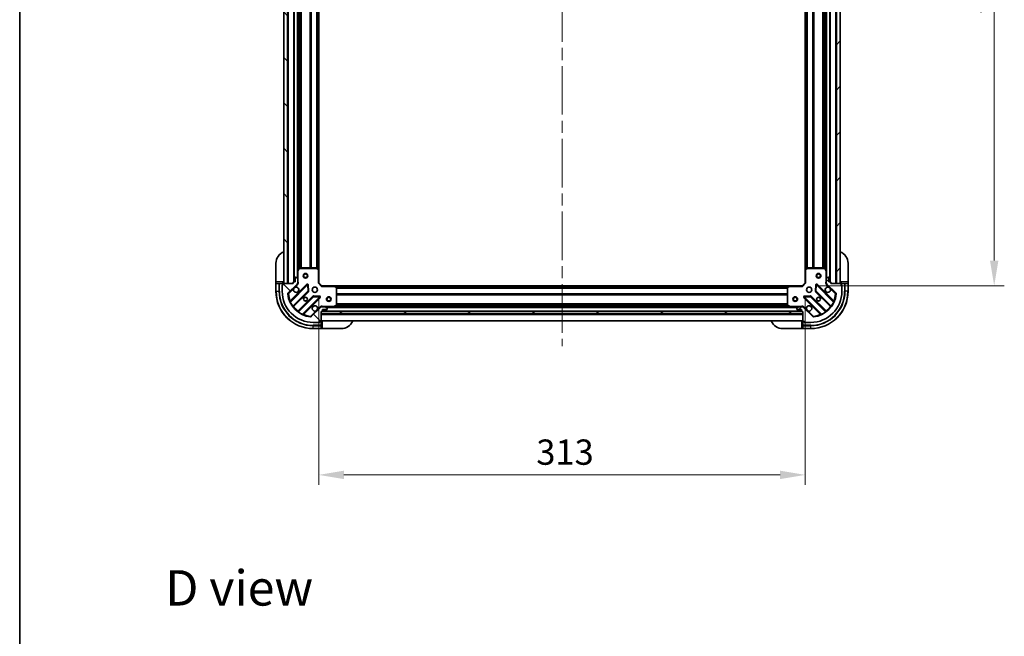
# Model space of a CAD drawing. Units: millimetres. Extents: x 0 to 10422, y 0 to 1827.
# Drawn here: x 2160 to 2794, y 1034 to 1430 of the extents above; entities that cross this region are included whole.
import ezdxf

# ---------------------------------------------------------------- set-up
doc = ezdxf.new("R2010")
doc.units = ezdxf.units.MM
doc.header["$LTSCALE"] = 5.5
doc.linetypes.add('CHAIN', pattern=[0.3543, 0.2362, -0.0295, 0.0591, -0.0295])
doc.layers.get('Defpoints').update_dxf_attribs({"lineweight": 25})
for name, color, linetype, lineweight in [('Border (ISO)', 7, 'Continuous', 35), ('Dimension (ISO)', 7, 'Continuous', 18), ('Dimension (ISO) @ 1', 7, 'Continuous', 18), ('Symbol (ISO)', 7, 'Continuous', 18), ('Visible (ISO)', 7, 'Continuous', 35), ('Visible Narrow (ISO)', 7, 'Continuous', 25)]:
    doc.layers.add(name, color=color, linetype=linetype, lineweight=lineweight)
doc.layers.add('Centerline (ISO)', color=7, linetype='Continuous', lineweight=18, true_color=0x80ffff)
doc.layers.add('Hatch (ISO)', color=1, linetype='Continuous', lineweight=18, true_color=0xff0000)
doc.styles.add('Note Text (TK)', font='MS PGothic.ttf')
doc.dimstyles.new('Default - Method 1b (TK)', dxfattribs={"dimscale": 5.5, "dimtxt": 2.5, "dimasz": 2.5, "dimexe": 1, "dimexo": 1.5, "dimgap": 1, "dimtad": 1, "dimrnd": 1e-08, "dimdsep": 46, "dimtxsty": 'Note Text (TK)', "dimcen": 0.09, "dimdle": 5, "dimclrd": 100, "dimclre": 100, "dimclrt": 7, "dimadec": 1, "dimazin": 1, "dimtfac": 1, "dimtmove": 0, "dimatfit": 3, "dimfxl": 0, "dimtolj": 1, "dimlwd": -1, "dimlwe": -1, "dimarcsym": 0})
pattern_1 = [(45, (2066.25, -52), (-14.59292, 14.59292), [])]
pattern_2 = [(135.0002, (2066.25, -52), (-14.59286, -14.59297), [])]

# ---------------------------------------------------------------- blocks, each defined once
blk = doc.blocks.new('図面枠 tk図枠')
at = {"layer": 'Border (ISO)'}
blk.add_line((14.5, 289), (14.5, 8), dxfattribs=at)
blk = doc.blocks.new('*D120')
at = {"layer": 'Defpoints', "color": 0, "transparency": 16777216}
for p in [(2352.84, 1261), (2665.84, 1261), (2352.84, 1137.5)]:
    blk.add_point(p, dxfattribs=at)
at = {"layer": 'Dimension (ISO)', "color": 100, "transparency": 16777216}
for p, q in [((2352.84, 1251.25), (2352.84, 1131)), ((2665.84, 1251.25), (2665.84, 1131)), ((2649.59, 1137.5), (2369.09, 1137.5))]:
    blk.add_line(p, q, dxfattribs=at)
for points in [[(2369.09, 1140.21), (2369.09, 1134.79), (2352.84, 1137.5)], [(2649.59, 1140.21), (2649.59, 1134.79), (2665.84, 1137.5)]]:
    blk.add_solid(points, dxfattribs=at)
at = {"layer": 'Dimension (ISO)', "color": 7, "transparency": 16777216, "insert": (2492.81, 1152.12), "char_height": 16.25, "attachment_point": 4, "style": 'Note Text (TK)'}
blk.add_mtext('\\A1;313', dxfattribs=at)
blk = doc.blocks.new('*D121')
at = {"layer": 'Defpoints', "color": 0, "transparency": 16777216}
for p in [(2663.84, 1642), (2663.84, 1259), (2787.34, 1259)]:
    blk.add_point(p, dxfattribs=at)
at = {"layer": 'Dimension (ISO)', "color": 100, "transparency": 16777216}
for p, q in [((2673.59, 1642), (2793.84, 1642)), ((2787.34, 1625.75), (2787.34, 1275.25)), ((2673.59, 1259), (2793.84, 1259))]:
    blk.add_line(p, q, dxfattribs=at)
for points in [[(2784.63, 1625.75), (2790.05, 1625.75), (2787.34, 1642)], [(2784.63, 1275.25), (2790.05, 1275.25), (2787.34, 1259)]]:
    blk.add_solid(points, dxfattribs=at)
at = {"layer": 'Dimension (ISO)', "color": 7, "transparency": 16777216, "insert": (2772.71, 1433.97), "char_height": 16.25, "attachment_point": 4, "rotation": 90, "style": 'Note Text (TK)'}
blk.add_mtext('\\A1;383', dxfattribs=at)

msp = doc.modelspace()

# ---------------------------------------------------------------- hatches: boundary and pattern name
at = {"layer": 'Hatch (ISO)'}
h = msp.add_hatch(dxfattribs=at)
h.set_pattern_fill('ANSI31', color=256, scale=165.1, angle=90.0002105, style=0)
h.set_pattern_definition(pattern_2)
h.paths.add_polyline_path([(2330.3384, 1640.4981), (2330.3384, 1260.4981), (2332.8384, 1260.4981), (2332.8384, 1640.4981)])
h = msp.add_hatch(dxfattribs=at)
h.set_pattern_fill('ANSI31', color=256, scale=165.1, style=0)
h.set_pattern_definition(pattern_1)
h.paths.add_polyline_path([(2688.3384, 1260.4981), (2688.3384, 1640.4981), (2685.8384, 1640.4981), (2685.8384, 1260.4981)])
h = msp.add_hatch(dxfattribs=at)
h.set_pattern_fill('ANSI31', color=256, scale=165.1, angle=90.0002105, style=0)
h.set_pattern_definition(pattern_2)
edge = h.paths.add_edge_path()
edge.add_line((2354.3384, 1242.4981), (2355.0384, 1242.4981))
edge.add_ellipse((2355.0384, 1242.7981), major_axis=(0.3, 0), ratio=1, start_angle=270, end_angle=360)
edge.add_line((2355.3384, 1242.7981), (2355.3384, 1243.7981))
edge.add_line((2355.3384, 1243.7981), (2358.0384, 1243.7981))
edge.add_ellipse((2358.0384, 1244.0981), major_axis=(0.3, 0), ratio=1, start_angle=270, end_angle=360)
edge.add_line((2358.3384, 1244.0981), (2358.3384, 1244.291))
edge.add_ellipse((2357.8384, 1244.291), major_axis=(0, 0.5), ratio=1, start_angle=270, end_angle=315)
edge.add_line((2358.1919, 1244.6445), (2357.4848, 1245.3516))
edge.add_ellipse((2357.1312, 1244.9981), major_axis=(-0.3536, 0.3536), ratio=1, start_angle=270, end_angle=315)
edge.add_line((2357.1312, 1245.4981), (2354.7526, 1245.4981))
edge.add_ellipse((2354.7526, 1244.4981), major_axis=(-1, 0), ratio=1, start_angle=270, end_angle=315)
edge.add_line((2354.0455, 1245.2052), (2348.0675, 1239.2272))
edge.add_ellipse((2347.7139, 1239.5807), major_axis=(-0.3536, -0.3536), ratio=1, start_angle=39.1728935, end_angle=90, ccw=False)
edge.add_ellipse((2349.3384, 1255.4981), major_axis=(-16.4147, 1.6752), ratio=1, start_angle=11.654213, end_angle=90, ccw=False)
edge.add_ellipse((2333.421, 1253.8736), major_axis=(-0.0508, 0.4974), ratio=1, start_angle=39.1728935, end_angle=90, ccw=False)
edge.add_line((2333.0675, 1254.2272), (2339.0455, 1260.2052))
edge.add_ellipse((2338.3384, 1260.9123), major_axis=(0.7071, 0.7071), ratio=1, start_angle=270, end_angle=315)
edge.add_line((2339.3384, 1260.9123), (2339.3384, 1263.291))
edge.add_ellipse((2338.8384, 1263.291), major_axis=(0, 0.5), ratio=1, start_angle=270, end_angle=315)
edge.add_line((2339.1919, 1263.6445), (2338.4848, 1264.3516))
edge.add_ellipse((2338.1312, 1263.9981), major_axis=(-0.3536, 0.3536), ratio=1, start_angle=270, end_angle=315)
edge.add_line((2338.1312, 1264.4981), (2337.9384, 1264.4981))
edge.add_ellipse((2337.9384, 1264.1981), major_axis=(-0.3, 0), ratio=1, start_angle=270, end_angle=360)
edge.add_line((2337.6384, 1264.1981), (2337.6384, 1261.4981))
edge.add_line((2337.6384, 1261.4981), (2336.6384, 1261.4981))
edge.add_ellipse((2336.6384, 1261.1981), major_axis=(-0.3, 0), ratio=1, start_angle=270, end_angle=360)
edge.add_line((2336.3384, 1261.1981), (2336.3384, 1260.4981))
edge.add_line((2336.3384, 1260.4981), (2330.1384, 1260.4981))
edge.add_ellipse((2330.1384, 1260.1981), major_axis=(-0.3, 0), ratio=1, start_angle=270, end_angle=360)
edge.add_line((2329.8384, 1260.1981), (2329.8384, 1259.4981))
edge.add_line((2329.8384, 1259.4981), (2329.6384, 1259.4981))
edge.add_ellipse((2329.6384, 1259.1981), major_axis=(-0.3, 0), ratio=1, start_angle=270, end_angle=360)
edge.add_line((2329.3384, 1259.1981), (2329.3384, 1255.4981))
edge.add_ellipse((2349.3384, 1255.4981), major_axis=(0, -20), ratio=1, start_angle=270, end_angle=360)
edge.add_line((2349.3384, 1235.4981), (2353.0384, 1235.4981))
edge.add_ellipse((2353.0384, 1235.7981), major_axis=(0.3, 0), ratio=1, start_angle=270, end_angle=360)
edge.add_line((2353.3384, 1235.7981), (2353.3384, 1235.9981))
edge.add_line((2353.3384, 1235.9981), (2354.0384, 1235.9981))
edge.add_ellipse((2354.0384, 1236.2981), major_axis=(0.3, 0), ratio=1, start_angle=270, end_angle=360)
edge.add_line((2354.3384, 1236.2981), (2354.3384, 1242.4981))
h = msp.add_hatch(dxfattribs=at)
h.set_pattern_fill('ANSI31', color=256, scale=165.1, style=0)
h.set_pattern_definition(pattern_1)
edge = h.paths.add_edge_path()
edge.add_line((2682.3384, 1260.4981), (2682.3384, 1261.1981))
edge.add_ellipse((2682.0384, 1261.1981), major_axis=(0, 0.3), ratio=1, start_angle=270, end_angle=360)
edge.add_line((2682.0384, 1261.4981), (2681.0384, 1261.4981))
edge.add_line((2681.0384, 1261.4981), (2681.0384, 1264.1981))
edge.add_ellipse((2680.7384, 1264.1981), major_axis=(0, 0.3), ratio=1, start_angle=270, end_angle=360)
edge.add_line((2680.7384, 1264.4981), (2680.5455, 1264.4981))
edge.add_ellipse((2680.5455, 1263.9981), major_axis=(-0.5, 0), ratio=1, start_angle=270, end_angle=315)
edge.add_line((2680.1919, 1264.3516), (2679.4848, 1263.6445))
edge.add_ellipse((2679.8384, 1263.291), major_axis=(-0.3536, -0.3536), ratio=1, start_angle=270, end_angle=315)
edge.add_line((2679.3384, 1263.291), (2679.3384, 1260.9123))
edge.add_ellipse((2680.3384, 1260.9123), major_axis=(0, -1), ratio=1, start_angle=270, end_angle=315)
edge.add_line((2679.6312, 1260.2052), (2685.6092, 1254.2272))
edge.add_ellipse((2685.2557, 1253.8736), major_axis=(0.3536, -0.3536), ratio=1, start_angle=39.1728935, end_angle=90, ccw=False)
edge.add_ellipse((2669.3384, 1255.4981), major_axis=(-1.6752, -16.4147), ratio=1, start_angle=11.654213, end_angle=90, ccw=False)
edge.add_ellipse((2670.9628, 1239.5807), major_axis=(-0.4974, -0.0508), ratio=1, start_angle=39.1728935, end_angle=90, ccw=False)
edge.add_line((2670.6092, 1239.2272), (2664.6312, 1245.2052))
edge.add_ellipse((2663.9241, 1244.4981), major_axis=(-0.7071, 0.7071), ratio=1, start_angle=270, end_angle=315)
edge.add_line((2663.9241, 1245.4981), (2661.5455, 1245.4981))
edge.add_ellipse((2661.5455, 1244.9981), major_axis=(-0.5, 0), ratio=1, start_angle=270, end_angle=315)
edge.add_line((2661.1919, 1245.3516), (2660.4848, 1244.6445))
edge.add_ellipse((2660.8384, 1244.291), major_axis=(-0.3536, -0.3536), ratio=1, start_angle=270, end_angle=315)
edge.add_line((2660.3384, 1244.291), (2660.3384, 1244.0981))
edge.add_ellipse((2660.6384, 1244.0981), major_axis=(0, -0.3), ratio=1, start_angle=270, end_angle=360)
edge.add_line((2660.6384, 1243.7981), (2663.3384, 1243.7981))
edge.add_line((2663.3384, 1243.7981), (2663.3384, 1242.7981))
edge.add_ellipse((2663.6384, 1242.7981), major_axis=(0, -0.3), ratio=1, start_angle=270, end_angle=360)
edge.add_line((2663.6384, 1242.4981), (2664.3384, 1242.4981))
edge.add_line((2664.3384, 1242.4981), (2664.3384, 1236.2981))
edge.add_ellipse((2664.6384, 1236.2981), major_axis=(0, -0.3), ratio=1, start_angle=270, end_angle=360)
edge.add_line((2664.6384, 1235.9981), (2665.3384, 1235.9981))
edge.add_line((2665.3384, 1235.9981), (2665.3384, 1235.7981))
edge.add_ellipse((2665.6384, 1235.7981), major_axis=(0, -0.3), ratio=1, start_angle=270, end_angle=360)
edge.add_line((2665.6384, 1235.4981), (2669.3384, 1235.4981))
edge.add_ellipse((2669.3384, 1255.4981), major_axis=(20, 0), ratio=1, start_angle=270, end_angle=360)
edge.add_line((2689.3384, 1255.4981), (2689.3384, 1259.1981))
edge.add_ellipse((2689.0384, 1259.1981), major_axis=(0, 0.3), ratio=1, start_angle=270, end_angle=360)
edge.add_line((2689.0384, 1259.4981), (2688.8384, 1259.4981))
edge.add_line((2688.8384, 1259.4981), (2688.8384, 1260.1981))
edge.add_ellipse((2688.5384, 1260.1981), major_axis=(0, 0.3), ratio=1, start_angle=270, end_angle=360)
edge.add_line((2688.5384, 1260.4981), (2682.3384, 1260.4981))
h = msp.add_hatch(dxfattribs=at)
h.set_pattern_fill('ANSI31', color=256, scale=165.1, angle=-14.9999778, style=0)
h.set_pattern_definition([(30, (2066.25, -52), (-10.31876, 17.8726), [])])
h.paths.add_polyline_path([(2664.3384, 1240.9981), (2664.3384, 1242.4981), (2354.3384, 1242.4981), (2354.3384, 1240.9981)])

# ---------------------------------------------------------------- linework, layer by layer
at = {"layer": 'Centerline (ISO)', "linetype": 'CHAIN', "ltscale": 23.990969}
msp.add_line((2509.3384, 1680.7481), (2509.3384, 1220.2481), dxfattribs=at)
at = {"layer": 'Visible (ISO)'}
for p, q in [((2330.3384, 1640.4981), (2330.3384, 1260.4981)), ((2332.8384, 1260.4981), (2332.8384, 1640.4981)), ((2685.8384, 1640.4981), (2685.8384, 1260.4981)), ((2688.3384, 1260.4981), (2688.3384, 1640.4981)), ((2336.8384, 1639.4981), (2336.8384, 1261.4981)), ((2681.8384, 1261.4981), (2681.8384, 1639.4981)), ((2339.3384, 1632.5689), (2339.3384, 1268.4272)), ((2352.8384, 1631.5615), (2352.8384, 1269.4347)), ((2665.8384, 1269.4347), (2665.8384, 1631.5615)), ((2679.3384, 1268.4272), (2679.3384, 1632.5689)), ((2325.3384, 1261.4981), (2325.3384, 1273.4981)), ((2693.3384, 1273.4981), (2693.3384, 1261.4981)), ((2339.3384, 1268.4272), (2339.3384, 1263.291)), ((2340.2554, 1270.3322), (2339.37, 1268.5614)), ((2351.7201, 1270.4981), (2340.5238, 1270.4981)), ((2352.743, 1269.654), (2351.9248, 1270.4174)), ((2352.8384, 1260.9981), (2352.8384, 1269.4347)), ((2665.8384, 1269.4347), (2665.8384, 1260.9981)), ((2666.7519, 1270.4174), (2665.9337, 1269.654)), ((2678.1529, 1270.4981), (2666.9566, 1270.4981)), ((2679.3067, 1268.5614), (2678.4213, 1270.3322)), ((2679.3384, 1263.291), (2679.3384, 1268.4272)), ((2325.3384, 1261.4981), (2325.3384, 1260.4981)), ((2325.3384, 1260.4981), (2325.3384, 1255.4981)), ((2325.3384, 1260.4981), (2325.4848, 1260.4981)), ((2327.1919, 1260.4981), (2325.4848, 1260.4981)), ((2327.1919, 1260.4981), (2327.5455, 1260.4981)), ((2329.8384, 1260.4981), (2327.5455, 1260.4981)), ((2329.8384, 1260.4981), (2329.8384, 1261.4981)), ((2329.8384, 1260.1981), (2329.8384, 1260.4981)), ((2336.3384, 1260.4981), (2330.1384, 1260.4981)), ((2330.3384, 1260.4981), (2332.8384, 1260.4981)), ((2336.3384, 1261.1981), (2336.3384, 1260.4981)), ((2337.6384, 1261.4981), (2336.6384, 1261.4981)), ((2337.6384, 1264.1981), (2337.6384, 1261.4981)), ((2338.1312, 1264.4981), (2337.9384, 1264.4981)), ((2339.1919, 1263.6445), (2338.4848, 1264.3516)), ((2339.2485, 1260.4981), (2339.6886, 1260.4981)), ((2339.3384, 1260.9123), (2339.3384, 1263.291)), ((2339.3384, 1260.9123), (2339.3384, 1260.4981)), ((2352.5384, 1260.8738), (2352.8384, 1260.9981)), ((2354.8384, 1258.9981), (2352.8384, 1260.9981)), ((2665.8384, 1260.9981), (2663.8384, 1258.9981)), ((2665.8384, 1260.9981), (2666.1384, 1260.8738)), ((2679.4282, 1260.4981), (2678.9881, 1260.4981)), ((2679.3384, 1263.291), (2679.3384, 1260.9123)), ((2679.3384, 1260.4981), (2679.3384, 1260.9123)), ((2680.1919, 1264.3516), (2679.4848, 1263.6445)), ((2680.7384, 1264.4981), (2680.5455, 1264.4981)), ((2681.0384, 1261.4981), (2681.0384, 1264.1981)), ((2682.0384, 1261.4981), (2681.0384, 1261.4981)), ((2682.3384, 1260.4981), (2682.3384, 1261.1981)), ((2688.5384, 1260.4981), (2682.3384, 1260.4981)), ((2685.8384, 1260.4981), (2688.3384, 1260.4981)), ((2688.8384, 1261.4981), (2688.8384, 1260.4981)), ((2691.1312, 1260.4981), (2688.8384, 1260.4981)), ((2688.8384, 1260.4981), (2688.8384, 1260.1981)), ((2691.1312, 1260.4981), (2691.4848, 1260.4981)), ((2693.1919, 1260.4981), (2691.4848, 1260.4981)), ((2693.1919, 1260.4981), (2693.3384, 1260.4981)), ((2693.3384, 1260.4981), (2693.3384, 1261.4981)), ((2693.3384, 1255.4981), (2693.3384, 1260.4981)), ((2329.3384, 1259.6981), (2329.8384, 1259.6981)), ((2329.3384, 1259.1981), (2329.3384, 1259.6981)), ((2329.3384, 1259.1981), (2329.3384, 1255.4981)), ((2329.8384, 1259.4981), (2329.6384, 1259.4981)), ((2329.8384, 1260.1981), (2329.8384, 1259.4981)), ((2333.0675, 1254.2272), (2339.0455, 1260.2052)), ((2345.4492, 1259.8089), (2334.6258, 1248.9856)), ((2336.3456, 1245.7555), (2346.045, 1255.455)), ((2346.1326, 1255.6802), (2345.961, 1259.6098)), ((2354.8384, 1258.9981), (2354.7141, 1258.6981)), ((2363.275, 1258.9981), (2354.8384, 1258.9981)), ((2363.275, 1258.9981), (2655.4018, 1258.9981)), ((2364.2577, 1258.0845), (2363.4943, 1258.9027)), ((2364.3384, 1246.6835), (2364.3384, 1257.8798)), ((2654.3384, 1257.8798), (2654.3384, 1246.6835)), ((2655.1824, 1258.9027), (2654.419, 1258.0845)), ((2663.8384, 1258.9981), (2655.4018, 1258.9981)), ((2663.9626, 1258.6981), (2663.8384, 1258.9981)), ((2672.7157, 1259.6098), (2672.5441, 1255.6802)), ((2672.6317, 1255.455), (2682.3311, 1245.7555)), ((2684.0509, 1248.9856), (2673.2275, 1259.8089)), ((2679.6312, 1260.2052), (2685.6092, 1254.2272)), ((2688.8384, 1259.4981), (2688.8384, 1260.1981)), ((2688.8384, 1259.6981), (2689.3384, 1259.6981)), ((2689.0384, 1259.4981), (2688.8384, 1259.4981)), ((2689.3384, 1259.6981), (2689.3384, 1259.1981)), ((2689.3384, 1255.4981), (2689.3384, 1259.1981)), ((2349.2953, 1252.2047), (2339.5958, 1242.5053)), ((2342.8258, 1240.7856), (2353.6492, 1251.6089)), ((2353.4501, 1252.1207), (2349.5205, 1252.2923)), ((2665.0275, 1251.6089), (2675.8509, 1240.7856)), ((2669.1562, 1252.2923), (2665.2266, 1252.1207)), ((2679.0809, 1242.5053), (2669.3814, 1252.2047)), ((2354.0455, 1245.2052), (2348.0675, 1239.2272)), ((2354.3384, 1245.4082), (2354.3384, 1245.8483)), ((2354.3384, 1245.4981), (2354.7526, 1245.4981)), ((2354.3384, 1242.4981), (2355.0384, 1242.4981)), ((2354.3384, 1236.2981), (2354.3384, 1242.4981)), ((2664.3384, 1242.4981), (2354.3384, 1242.4981)), ((2354.3384, 1242.4981), (2354.3384, 1240.9981)), ((2357.1312, 1245.4981), (2354.7526, 1245.4981)), ((2355.262, 1242.5981), (2663.4147, 1242.5981)), ((2355.3384, 1242.7981), (2355.3384, 1243.7981)), ((2355.3384, 1243.7981), (2358.0384, 1243.7981)), ((2357.1312, 1245.4981), (2362.2675, 1245.4981)), ((2358.1919, 1244.6445), (2357.4848, 1245.3516)), ((2358.3384, 1244.0981), (2358.3384, 1244.291)), ((2362.2675, 1245.4981), (2656.4092, 1245.4981)), ((2362.4017, 1245.5297), (2364.1725, 1246.4151)), ((2654.5042, 1246.4151), (2656.275, 1245.5297)), ((2656.4092, 1245.4981), (2661.5455, 1245.4981)), ((2660.3384, 1244.291), (2660.3384, 1244.0981)), ((2661.1919, 1245.3516), (2660.4848, 1244.6445)), ((2660.6384, 1243.7981), (2663.3384, 1243.7981)), ((2663.9241, 1245.4981), (2661.5455, 1245.4981)), ((2663.3384, 1243.7981), (2663.3384, 1242.7981)), ((2663.6384, 1242.4981), (2664.3384, 1242.4981)), ((2663.9241, 1245.4981), (2664.3384, 1245.4981)), ((2664.3384, 1245.4082), (2664.3384, 1245.8483)), ((2664.3384, 1242.4981), (2664.3384, 1236.2981)), ((2664.3384, 1240.9981), (2664.3384, 1242.4981)), ((2670.6092, 1239.2272), (2664.6312, 1245.2052)), ((2349.3384, 1235.4981), (2353.0384, 1235.4981)), ((2353.5384, 1235.4981), (2353.0384, 1235.4981)), ((2353.3384, 1235.7981), (2353.3384, 1235.9981)), ((2353.3384, 1235.9981), (2354.0384, 1235.9981)), ((2353.5384, 1235.9981), (2353.5384, 1235.4981)), ((2354.3384, 1235.9981), (2354.0384, 1235.9981)), ((2354.3384, 1240.9981), (2664.3384, 1240.9981)), ((2354.3384, 1236.4981), (2664.3384, 1236.4981)), ((2355.3384, 1235.9981), (2354.3384, 1235.9981)), ((2354.3384, 1233.7052), (2354.3384, 1235.9981)), ((2664.3384, 1235.9981), (2663.3384, 1235.9981)), ((2664.3384, 1235.9981), (2664.3384, 1233.7052)), ((2664.6384, 1235.9981), (2664.3384, 1235.9981)), ((2664.6384, 1235.9981), (2665.3384, 1235.9981)), ((2665.1384, 1235.4981), (2665.1384, 1235.9981)), ((2665.6384, 1235.4981), (2665.1384, 1235.4981)), ((2665.3384, 1235.9981), (2665.3384, 1235.7981)), ((2665.6384, 1235.4981), (2669.3384, 1235.4981)), ((2349.3384, 1231.4981), (2354.3384, 1231.4981)), ((2354.3384, 1233.7052), (2354.3384, 1233.3516)), ((2354.3384, 1231.6445), (2354.3384, 1233.3516)), ((2354.3384, 1231.6445), (2354.3384, 1231.4981)), ((2354.3384, 1231.4981), (2355.3384, 1231.4981)), ((2367.3384, 1231.4981), (2355.3384, 1231.4981)), ((2663.3384, 1231.4981), (2651.3384, 1231.4981)), ((2663.3384, 1231.4981), (2664.3384, 1231.4981)), ((2664.3384, 1233.3516), (2664.3384, 1233.7052)), ((2664.3384, 1233.3516), (2664.3384, 1231.6445)), ((2664.3384, 1231.4981), (2664.3384, 1231.6445)), ((2664.3384, 1231.4981), (2669.3384, 1231.4981))]:
    msp.add_line(p, q, dxfattribs=at)
for centre, radius in [((2344.3384, 1265.4981), 1.5), ((2344.3384, 1265.4981), 1.1933), ((2674.3384, 1265.4981), 1.5), ((2674.3384, 1265.4981), 1.1933), ((2350.3384, 1256.4981), 1.7), ((2668.3384, 1256.4981), 1.7), ((2344.3384, 1250.4981), 1.2295), ((2344.3384, 1250.4981), 1.1933), ((2359.3384, 1250.4981), 1.5), ((2359.3384, 1250.4981), 1.1933), ((2659.3384, 1250.4981), 1.5), ((2659.3384, 1250.4981), 1.1933), ((2674.3384, 1250.4981), 1.2295), ((2674.3384, 1250.4981), 1.1933)]:
    msp.add_circle(centre, radius, dxfattribs=at)
for centre, radius, start, end in [((2333.3384, 1273.4981), 8, 112.0243128, 180), ((2685.3384, 1273.4981), 8, 0, 67.9756872), ((2339.6384, 1268.4272), 0.3, 153.4349488, 180), ((2340.5238, 1270.1981), 0.3, 90, 153.4349488), ((2351.7201, 1270.1981), 0.3, 46.9851428, 90), ((2352.5384, 1269.4347), 0.3, 0, 46.9851428), ((2666.1384, 1269.4347), 0.3, 133.0148572, 180), ((2666.9566, 1270.1981), 0.3, 90, 133.0148572), ((2678.1529, 1270.1981), 0.3, 26.5650512, 90), ((2679.0384, 1268.4272), 0.3, 0, 26.5650512), ((2329.8384, 1260.9981), 0.5, 270, 0), ((2330.1384, 1260.1981), 0.3, 90, 180), ((2336.6384, 1261.1981), 0.3, 90, 180), ((2337.9384, 1264.1981), 0.3, 90, 180), ((2338.1312, 1263.9981), 0.5, 45, 90), ((2338.3384, 1260.9123), 1, 315, 0), ((2338.8384, 1263.291), 0.5, 0, 45), ((2679.8384, 1263.291), 0.5, 135, 180), ((2680.3384, 1260.9123), 1, 180, 225), ((2680.5455, 1263.9981), 0.5, 90, 135), ((2680.7384, 1264.1981), 0.3, 0, 90), ((2682.0384, 1261.1981), 0.3, 0, 90), ((2688.8384, 1260.9981), 0.5, 180, 270), ((2688.5384, 1260.1981), 0.3, 0, 90), ((2349.3384, 1255.4981), 24, 180, 270), ((2329.6384, 1259.1981), 0.3, 90, 180), ((2349.3384, 1255.4981), 20, 180, 270), ((2333.421, 1253.8736), 0.5, 135, 185.8271065), ((2338.3384, 1256.4981), 1.7, 152.4998288, 117.5001712), ((2345.6613, 1259.5968), 0.3, 2.5, 135), ((2345.8329, 1255.6671), 0.3, 315, 2.5), ((2363.275, 1258.6981), 0.3, 43.0148572, 90), ((2364.0384, 1257.8798), 0.3, 0, 43.0148572), ((2654.6384, 1257.8798), 0.3, 136.9851428, 180), ((2655.4018, 1258.6981), 0.3, 90, 136.9851428), ((2669.3384, 1255.4981), 20, 270, 0), ((2669.3384, 1255.4981), 24, 270, 0), ((2672.8438, 1255.6671), 0.3, 177.5, 225), ((2673.0154, 1259.5968), 0.3, 45, 177.5), ((2680.3384, 1256.4981), 1.7, 62.4998288, 27.5001712), ((2685.2557, 1253.8736), 0.5, 354.1728935, 45), ((2689.0384, 1259.1981), 0.3, 0, 90), ((2349.3384, 1255.4981), 16.5, 185.8271065, 264.1728935), ((2334.4137, 1249.1977), 0.3, 202.8868584, 315), ((2349.5074, 1251.9926), 0.3, 87.5, 135), ((2353.437, 1251.821), 0.3, 315, 87.5), ((2665.2397, 1251.821), 0.3, 92.5, 225), ((2669.1693, 1251.9926), 0.3, 45, 92.5), ((2669.3384, 1255.4981), 16.5, 275.8271065, 354.1728935), ((2684.263, 1249.1977), 0.3, 225, 337.1131416), ((2336.5577, 1245.5434), 0.3, 135, 217.9144997), ((2339.3837, 1242.7174), 0.3, 232.0855003, 315), ((2350.3384, 1244.4981), 1.7, 332.4998288, 297.5001712), ((2354.7526, 1244.4981), 1, 90, 135), ((2355.0384, 1242.7981), 0.3, 270, 0), ((2357.1312, 1244.9981), 0.5, 45, 90), ((2358.0384, 1244.0981), 0.3, 270, 0), ((2357.8384, 1244.291), 0.5, 0, 45), ((2362.2675, 1245.7981), 0.3, 270, 296.5650512), ((2364.0384, 1246.6835), 0.3, 296.5650512, 0), ((2654.6384, 1246.6835), 0.3, 180, 243.4349488), ((2656.4092, 1245.7981), 0.3, 243.4349488, 270), ((2660.8384, 1244.291), 0.5, 135, 180), ((2660.6384, 1244.0981), 0.3, 180, 270), ((2661.5455, 1244.9981), 0.5, 90, 135), ((2663.6384, 1242.7981), 0.3, 180, 270), ((2663.9241, 1244.4981), 1, 45, 90), ((2668.3384, 1244.4981), 1.7, 242.4998288, 207.5001712), ((2679.293, 1242.7174), 0.3, 225, 307.9144997), ((2682.119, 1245.5434), 0.3, 322.0855003, 45), ((2343.038, 1240.5734), 0.3, 135, 247.1131416), ((2347.7139, 1239.5807), 0.5, 264.1728935, 315), ((2353.0384, 1235.7981), 0.3, 270, 0), ((2354.0384, 1236.2981), 0.3, 270, 0), ((2354.8384, 1235.9981), 0.5, 90, 180), ((2367.3384, 1239.4981), 8, 270, 337.9756872), ((2651.3384, 1239.4981), 8, 202.0243128, 270), ((2663.8384, 1235.9981), 0.5, 0, 90), ((2664.6384, 1236.2981), 0.3, 180, 270), ((2665.6384, 1235.7981), 0.3, 180, 270), ((2670.9628, 1239.5807), 0.5, 225, 275.8271065), ((2675.6387, 1240.5734), 0.3, 292.8868584, 45)]:
    msp.add_arc(centre, radius, start, end, dxfattribs=at)
for points in [[(2336.8304, 1257.283), (2336.9114, 1257.4376), (2337.0174, 1257.5813), (2337.2551, 1257.819), (2337.3989, 1257.925), (2337.5534, 1258.006)], [(2681.1233, 1258.006), (2681.2778, 1257.925), (2681.4216, 1257.819), (2681.6593, 1257.5813), (2681.7653, 1257.4376), (2681.8463, 1257.283)], [(2351.8463, 1243.7131), (2351.7653, 1243.5586), (2351.6593, 1243.4148), (2351.4216, 1243.1771), (2351.2778, 1243.0712), (2351.1233, 1242.9902)], [(2667.5534, 1242.9902), (2667.3989, 1243.0712), (2667.2551, 1243.1771), (2667.0174, 1243.4148), (2666.9114, 1243.5586), (2666.8304, 1243.7131)]]:
    msp.add_open_spline(points, degree=3, knots=[0.278912594, 0.278912594, 0.278912594, 0.278912594, 0.329334696, 0.329334696, 0.379756799, 0.379756799, 0.379756799, 0.379756799], dxfattribs=at)
at = {"layer": 'Visible Narrow (ISO)'}
for p, q in [((2333.1384, 1640.4981), (2333.1384, 1260.4981)), ((2685.5384, 1260.4981), (2685.5384, 1640.4981)), ((2336.5384, 1639.5152), (2336.5384, 1261.4809)), ((2337.1384, 1639.4981), (2337.1384, 1261.4981)), ((2339.0384, 1637.1981), (2339.0384, 1263.7981)), ((2679.6384, 1263.7981), (2679.6384, 1637.1981)), ((2681.5384, 1261.4981), (2681.5384, 1639.4981)), ((2682.1384, 1261.4809), (2682.1384, 1639.5152)), ((2339.6384, 1631.8981), (2339.6384, 1269.0981)), ((2340.4641, 1630.5041), (2340.4641, 1270.4921)), ((2340.6762, 1630.4981), (2340.6762, 1270.4981)), ((2341.3005, 1630.4981), (2341.3005, 1270.4981)), ((2341.5126, 1630.4981), (2341.5126, 1270.4981)), ((2347.1641, 1630.4981), (2347.1641, 1270.4981)), ((2347.3762, 1630.4981), (2347.3762, 1270.4981)), ((2347.7005, 1630.4981), (2347.7005, 1270.4981)), ((2347.9126, 1630.4981), (2347.9126, 1270.4981)), ((2351.4141, 1630.4981), (2351.4141, 1270.4981)), ((2351.6262, 1630.4981), (2351.6262, 1270.4981)), ((2351.9505, 1630.6027), (2351.9505, 1270.3934)), ((2352.1626, 1630.8006), (2352.1626, 1270.1955)), ((2352.5384, 1631.1512), (2352.5384, 1269.845)), ((2666.1384, 1269.845), (2666.1384, 1631.1512)), ((2666.5141, 1270.1955), (2666.5141, 1630.8006)), ((2666.7262, 1270.3934), (2666.7262, 1630.6027)), ((2667.0505, 1270.4981), (2667.0505, 1630.4981)), ((2667.2626, 1270.4981), (2667.2626, 1630.4981)), ((2670.7641, 1270.4981), (2670.7641, 1630.4981)), ((2670.9762, 1270.4981), (2670.9762, 1630.4981)), ((2671.3005, 1270.4981), (2671.3005, 1630.4981)), ((2671.5126, 1270.4981), (2671.5126, 1630.4981)), ((2677.1641, 1270.4981), (2677.1641, 1630.4981)), ((2677.3762, 1270.4981), (2677.3762, 1630.4981)), ((2678.0005, 1270.4981), (2678.0005, 1630.4981)), ((2678.2126, 1270.4921), (2678.2126, 1630.5041)), ((2679.0384, 1269.0981), (2679.0384, 1631.8981)), ((2339.6384, 1268.4272), (2339.3384, 1268.4272)), ((2339.37, 1268.5614), (2339.6384, 1268.4272)), ((2339.6384, 1268.4272), (2340.5238, 1270.1981)), ((2339.6384, 1261.6606), (2339.6384, 1268.4272)), ((2340.5238, 1270.1981), (2340.2554, 1270.3322)), ((2340.5238, 1270.4981), (2340.5238, 1270.1981)), ((2340.5238, 1270.1981), (2351.7201, 1270.1981)), ((2351.7201, 1270.1981), (2351.7201, 1270.4981)), ((2351.9248, 1270.4174), (2351.7201, 1270.1981)), ((2351.7201, 1270.1981), (2352.5384, 1269.4347)), ((2352.5384, 1269.4347), (2352.743, 1269.654)), ((2352.5384, 1269.4347), (2352.5384, 1260.8738)), ((2352.8384, 1269.4347), (2352.5384, 1269.4347)), ((2666.1384, 1269.4347), (2665.8384, 1269.4347)), ((2665.9337, 1269.654), (2666.1384, 1269.4347)), ((2666.1384, 1269.4347), (2666.9566, 1270.1981)), ((2666.1384, 1260.8738), (2666.1384, 1269.4347)), ((2666.9566, 1270.1981), (2666.7519, 1270.4174)), ((2666.9566, 1270.4981), (2666.9566, 1270.1981)), ((2666.9566, 1270.1981), (2678.1529, 1270.1981)), ((2678.1529, 1270.1981), (2678.1529, 1270.4981)), ((2678.4213, 1270.3322), (2678.1529, 1270.1981)), ((2678.1529, 1270.1981), (2679.0384, 1268.4272)), ((2679.0384, 1268.4272), (2679.3067, 1268.5614)), ((2679.0384, 1268.4272), (2679.0384, 1261.6606)), ((2679.3384, 1268.4272), (2679.0384, 1268.4272)), ((2329.8384, 1261.4981), (2325.3384, 1261.4981)), ((2325.4848, 1255.4981), (2325.4848, 1260.4981)), ((2327.1919, 1260.4981), (2327.1919, 1255.4981)), ((2327.5455, 1255.4981), (2327.5455, 1260.4981)), ((2339.3384, 1261.6606), (2339.6384, 1261.6606)), ((2354.7141, 1258.6981), (2352.5384, 1260.8738)), ((2666.1384, 1260.8738), (2663.9626, 1258.6981)), ((2679.3384, 1261.6606), (2679.0384, 1261.6606)), ((2693.3384, 1261.4981), (2688.8384, 1261.4981)), ((2691.1312, 1260.4981), (2691.1312, 1255.4981)), ((2691.4848, 1255.4981), (2691.4848, 1260.4981)), ((2693.1919, 1260.4981), (2693.1919, 1255.4981)), ((2325.4848, 1255.4981), (2325.3384, 1255.4981)), ((2325.4848, 1255.4981), (2327.1919, 1255.4981)), ((2327.1919, 1255.4981), (2327.5455, 1255.4981)), ((2329.4848, 1259.4558), (2329.4848, 1259.6981)), ((2333.421, 1253.8736), (2333.0675, 1254.2272)), ((2333.421, 1253.8736), (2336.8304, 1257.283)), ((2345.237, 1260.021), (2334.5665, 1249.3505)), ((2334.6753, 1248.6108), (2345.6613, 1259.5968)), ((2345.8329, 1255.6671), (2336.1943, 1246.0285)), ((2336.7002, 1245.6859), (2346.2571, 1255.2428)), ((2337.5534, 1258.006), (2339.399, 1259.8516)), ((2339.399, 1259.8516), (2339.0455, 1260.2052)), ((2345.4492, 1259.8089), (2345.237, 1260.021)), ((2345.6613, 1259.5968), (2345.4492, 1259.8089)), ((2345.961, 1259.6098), (2345.6613, 1259.5968)), ((2345.6613, 1259.5968), (2345.8329, 1255.6671)), ((2345.8329, 1255.6671), (2346.1326, 1255.6802)), ((2346.045, 1255.455), (2345.8329, 1255.6671)), ((2346.2607, 1259.6229), (2345.961, 1259.6098)), ((2346.2571, 1255.2428), (2346.045, 1255.455)), ((2346.1326, 1255.6802), (2346.4323, 1255.6933)), ((2346.4323, 1255.6933), (2346.2607, 1259.6229)), ((2354.7141, 1258.6981), (2363.275, 1258.6981)), ((2363.275, 1258.6981), (2363.275, 1258.9981)), ((2363.4943, 1258.9027), (2363.275, 1258.6981)), ((2363.275, 1258.6981), (2364.0384, 1257.8798)), ((2363.6853, 1258.6981), (2654.9915, 1258.6981)), ((2364.0358, 1258.3223), (2654.6409, 1258.3223)), ((2364.0384, 1257.8798), (2364.2577, 1258.0845)), ((2364.0384, 1257.8798), (2364.0384, 1246.6835)), ((2364.3384, 1257.8798), (2364.0384, 1257.8798)), ((2364.2337, 1258.1102), (2654.443, 1258.1102)), ((2364.3384, 1257.7859), (2654.3384, 1257.7859)), ((2364.3384, 1257.5738), (2654.3384, 1257.5738)), ((2364.3384, 1254.0723), (2654.3384, 1254.0723)), ((2654.6384, 1257.8798), (2654.3384, 1257.8798)), ((2654.419, 1258.0845), (2654.6384, 1257.8798)), ((2654.6384, 1257.8798), (2655.4018, 1258.6981)), ((2654.6384, 1246.6835), (2654.6384, 1257.8798)), ((2655.4018, 1258.6981), (2655.1824, 1258.9027)), ((2655.4018, 1258.9981), (2655.4018, 1258.6981)), ((2655.4018, 1258.6981), (2663.9626, 1258.6981)), ((2672.416, 1259.6229), (2672.2444, 1255.6933)), ((2672.2444, 1255.6933), (2672.5441, 1255.6802)), ((2672.7157, 1259.6098), (2672.416, 1259.6229)), ((2672.6317, 1255.455), (2672.4196, 1255.2428)), ((2672.4196, 1255.2428), (2681.9765, 1245.6859)), ((2672.5441, 1255.6802), (2672.8438, 1255.6671)), ((2672.8438, 1255.6671), (2672.6317, 1255.455)), ((2673.0154, 1259.5968), (2672.7157, 1259.6098)), ((2672.8438, 1255.6671), (2673.0154, 1259.5968)), ((2682.4824, 1246.0285), (2672.8438, 1255.6671)), ((2673.2275, 1259.8089), (2673.0154, 1259.5968)), ((2673.0154, 1259.5968), (2684.0014, 1248.6108)), ((2673.4397, 1260.021), (2673.2275, 1259.8089)), ((2684.1102, 1249.3505), (2673.4397, 1260.021)), ((2679.2777, 1259.8516), (2679.6312, 1260.2052)), ((2679.2777, 1259.8516), (2681.1233, 1258.006)), ((2681.8463, 1257.283), (2685.2557, 1253.8736)), ((2685.6092, 1254.2272), (2685.2557, 1253.8736)), ((2689.1919, 1259.6981), (2689.1919, 1259.4558)), ((2691.4848, 1255.4981), (2691.1312, 1255.4981)), ((2693.1919, 1255.4981), (2691.4848, 1255.4981)), ((2693.1919, 1255.4981), (2693.3384, 1255.4981)), ((2332.9236, 1253.8229), (2333.421, 1253.8736)), ((2334.6753, 1248.6108), (2334.4038, 1248.4832)), ((2334.7786, 1249.1384), (2334.5665, 1249.3505)), ((2349.0831, 1252.4169), (2339.5262, 1242.8599)), ((2339.8688, 1242.354), (2349.5074, 1251.9926)), ((2353.437, 1251.821), (2342.451, 1240.835)), ((2343.1908, 1240.7262), (2353.8613, 1251.3968)), ((2349.2953, 1252.2047), (2349.0831, 1252.4169)), ((2349.5074, 1251.9926), (2349.2953, 1252.2047)), ((2349.5205, 1252.2923), (2349.5074, 1251.9926)), ((2349.5074, 1251.9926), (2353.437, 1251.821)), ((2349.5336, 1252.592), (2349.5205, 1252.2923)), ((2353.4632, 1252.4205), (2349.5336, 1252.592)), ((2353.437, 1251.821), (2353.4501, 1252.1207)), ((2353.6492, 1251.6089), (2353.437, 1251.821)), ((2353.4501, 1252.1207), (2353.4632, 1252.4205)), ((2353.8613, 1251.3968), (2353.6492, 1251.6089)), ((2364.3384, 1253.8602), (2654.3384, 1253.8602)), ((2364.3384, 1253.5359), (2654.3384, 1253.5359)), ((2364.3384, 1253.3238), (2654.3384, 1253.3238)), ((2665.0275, 1251.6089), (2664.8154, 1251.3968)), ((2664.8154, 1251.3968), (2675.4859, 1240.7262)), ((2665.2397, 1251.821), (2665.0275, 1251.6089)), ((2669.1431, 1252.592), (2665.2135, 1252.4205)), ((2665.2135, 1252.4205), (2665.2266, 1252.1207)), ((2665.2266, 1252.1207), (2665.2397, 1251.821)), ((2665.2397, 1251.821), (2669.1693, 1251.9926)), ((2676.2257, 1240.835), (2665.2397, 1251.821)), ((2669.1562, 1252.2923), (2669.1431, 1252.592)), ((2669.1693, 1251.9926), (2669.1562, 1252.2923)), ((2669.3814, 1252.2047), (2669.1693, 1251.9926)), ((2669.1693, 1251.9926), (2678.8079, 1242.354)), ((2669.5936, 1252.4169), (2669.3814, 1252.2047)), ((2679.1505, 1242.8599), (2669.5936, 1252.4169)), ((2683.8981, 1249.1384), (2684.1102, 1249.3505)), ((2684.2729, 1248.4832), (2684.0014, 1248.6108)), ((2685.2557, 1253.8736), (2685.7531, 1253.8229)), ((2335.9509, 1245.8531), (2336.1943, 1246.0285)), ((2336.4881, 1245.8981), (2336.7002, 1245.6859)), ((2339.7384, 1242.6478), (2339.5262, 1242.8599)), ((2339.8688, 1242.354), (2339.6934, 1242.1106)), ((2351.1233, 1242.9902), (2347.7139, 1239.5807)), ((2353.6919, 1245.5587), (2351.8463, 1243.7131)), ((2353.6919, 1245.5587), (2354.0455, 1245.2052)), ((2355.3384, 1242.8981), (2663.3384, 1242.8981)), ((2362.2675, 1245.7981), (2355.5009, 1245.7981)), ((2355.5009, 1245.4981), (2355.5009, 1245.7981)), ((2357.6384, 1245.1981), (2661.0384, 1245.1981)), ((2364.0384, 1246.6835), (2362.2675, 1245.7981)), ((2362.2675, 1245.7981), (2362.4017, 1245.5297)), ((2362.2675, 1245.4981), (2362.2675, 1245.7981)), ((2362.9384, 1245.7981), (2655.7384, 1245.7981)), ((2364.1725, 1246.4151), (2364.0384, 1246.6835)), ((2364.0384, 1246.6835), (2364.3384, 1246.6835)), ((2364.3324, 1246.6238), (2654.3443, 1246.6238)), ((2364.3384, 1247.6723), (2654.3384, 1247.6723)), ((2364.3384, 1247.4602), (2654.3384, 1247.4602)), ((2364.3384, 1246.8359), (2654.3384, 1246.8359)), ((2654.3384, 1246.6835), (2654.6384, 1246.6835)), ((2654.6384, 1246.6835), (2654.5042, 1246.4151)), ((2656.4092, 1245.7981), (2654.6384, 1246.6835)), ((2656.275, 1245.5297), (2656.4092, 1245.7981)), ((2663.1758, 1245.7981), (2656.4092, 1245.7981)), ((2656.4092, 1245.7981), (2656.4092, 1245.4981)), ((2663.1758, 1245.4981), (2663.1758, 1245.7981)), ((2664.9848, 1245.5587), (2664.6312, 1245.2052)), ((2666.8304, 1243.7131), (2664.9848, 1245.5587)), ((2670.9628, 1239.5807), (2667.5534, 1242.9902)), ((2678.9833, 1242.1106), (2678.8079, 1242.354)), ((2678.9384, 1242.6478), (2679.1505, 1242.8599)), ((2682.1886, 1245.8981), (2681.9765, 1245.6859)), ((2682.4824, 1246.0285), (2682.7259, 1245.8531)), ((2342.3235, 1240.5635), (2342.451, 1240.835)), ((2342.9786, 1240.9384), (2343.1908, 1240.7262)), ((2347.7139, 1239.5807), (2347.6632, 1239.0833)), ((2348.0675, 1239.2272), (2347.7139, 1239.5807)), ((2353.5384, 1235.6445), (2353.2961, 1235.6445)), ((2354.3384, 1240.6981), (2664.3384, 1240.6981)), ((2354.3384, 1236.7981), (2664.3384, 1236.7981)), ((2355.3384, 1231.4981), (2355.3384, 1235.9981)), ((2663.3384, 1235.9981), (2663.3384, 1231.4981)), ((2665.3806, 1235.6445), (2665.1384, 1235.6445)), ((2670.9628, 1239.5807), (2670.6092, 1239.2272)), ((2671.0135, 1239.0833), (2670.9628, 1239.5807)), ((2675.6981, 1240.9384), (2675.4859, 1240.7262)), ((2676.2257, 1240.835), (2676.3532, 1240.5635)), ((2354.3384, 1233.7052), (2349.3384, 1233.7052)), ((2349.3384, 1233.3516), (2349.3384, 1233.7052)), ((2349.3384, 1233.3516), (2354.3384, 1233.3516)), ((2349.3384, 1231.6445), (2349.3384, 1233.3516)), ((2349.3384, 1231.6445), (2349.3384, 1231.4981)), ((2354.3384, 1231.6445), (2349.3384, 1231.6445)), ((2669.3384, 1233.7052), (2664.3384, 1233.7052)), ((2664.3384, 1233.3516), (2669.3384, 1233.3516)), ((2669.3384, 1231.6445), (2664.3384, 1231.6445)), ((2669.3384, 1233.3516), (2669.3384, 1233.7052)), ((2669.3384, 1231.6445), (2669.3384, 1233.3516)), ((2669.3384, 1231.6445), (2669.3384, 1231.4981))]:
    msp.add_line(p, q, dxfattribs=at)
for centre, radius, start, end in [((2338.3384, 1260.9123), 1.5, 315, 29.9264349), ((2680.3384, 1260.9123), 1.5, 150.0735651, 225), ((2349.3384, 1255.4981), 23.8536, 180, 270), ((2349.3384, 1255.4981), 22.1464, 180, 270), ((2349.3384, 1255.4981), 21.7929, 180, 270), ((2345.6613, 1259.5968), 0.6, 2.5, 135), ((2345.8329, 1255.6671), 0.6, 315, 2.5), ((2669.3384, 1255.4981), 23.8536, 270, 0), ((2669.3384, 1255.4981), 22.1464, 270, 0), ((2669.3384, 1255.4981), 21.7929, 270, 0), ((2672.8438, 1255.6671), 0.6, 177.5, 225), ((2673.0154, 1259.5968), 0.6, 45, 177.5), ((2349.3384, 1255.4981), 16, 185.8271065, 202.5955473), ((2349.3384, 1255.4981), 16.2, 205.1596935, 215.770618), ((2349.5074, 1251.9926), 0.6, 87.5, 135), ((2353.437, 1251.821), 0.6, 315, 87.5), ((2665.2397, 1251.821), 0.6, 92.5, 225), ((2669.1693, 1251.9926), 0.6, 45, 92.5), ((2669.3384, 1255.4981), 16.2, 324.229382, 334.8403065), ((2669.3384, 1255.4981), 16, 337.4044527, 354.1728935), ((2349.3384, 1255.4981), 16, 217.825468, 232.174532), ((2349.3384, 1255.4981), 16.2, 234.229382, 244.8403065), ((2354.7526, 1244.4981), 1.5, 60.0735651, 135), ((2663.9241, 1244.4981), 1.5, 45, 119.9264349), ((2669.3384, 1255.4981), 16.2, 295.1596935, 305.770618), ((2669.3384, 1255.4981), 16, 307.825468, 322.174532), ((2349.3384, 1255.4981), 16, 247.4044527, 264.1728935), ((2669.3384, 1255.4981), 16, 275.8271065, 292.5955473)]:
    msp.add_arc(centre, radius, start, end, dxfattribs=at)
for points, knots in [([(2339.6886, 1260.4981), (2339.7008, 1260.6039), (2339.7185, 1260.8296), (2339.7069, 1261.2378), (2339.6653, 1261.5099), (2339.6384, 1261.6606)], [-0.114793845, -0.114793845, -0.114793845, -0.114793845, -0.083098727, -0.049859236, 0, 0, 0, 0]), ([(2679.0384, 1261.6606), (2679.0114, 1261.5099), (2678.9698, 1261.2378), (2678.9582, 1260.8296), (2678.9759, 1260.6039), (2678.9881, 1260.4981)], [0, 0, 0, 0, 0.049859236, 0.083098727, 0.114793845, 0.114793845, 0.114793845, 0.114793845]), ([(2334.5665, 1249.3505), (2334.4737, 1249.2926), (2334.3187, 1249.1954), (2334.1695, 1249.1013), (2334.1373, 1249.081), (2334.1373, 1249.081)], [-0.032694329, -0.032694329, -0.032694329, -0.032694329, -0.0186824737, -0.0093412369, 0, 0, 0, 0]), ([(2334.6753, 1248.6108), (2334.6603, 1248.7039), (2334.6401, 1248.8528), (2334.6278, 1248.9672), (2334.6258, 1248.9856), (2334.6258, 1248.9856)], [0, 0, 0, 0, 0.0487820617, 0.0766575256, 0.0975641235, 0.0975641235, 0.0975641235, 0.0975641235]), ([(2684.0509, 1248.9856), (2684.0509, 1248.9856), (2684.0489, 1248.9672), (2684.0366, 1248.8528), (2684.0165, 1248.7039), (2684.0014, 1248.6108)], [0, 0, 0, 0, 0.0209068712, 0.0487826996, 0.0975653992, 0.0975653992, 0.0975653992, 0.0975653992]), ([(2684.5394, 1249.081), (2684.5394, 1249.081), (2684.5072, 1249.1013), (2684.358, 1249.1954), (2684.203, 1249.2926), (2684.1102, 1249.3505)], [-0.0326939086, -0.0326939086, -0.0326939086, -0.0326939086, -0.0233527918, -0.0140116751, 0, 0, 0, 0]), ([(2355.5009, 1245.7981), (2355.3502, 1245.825), (2355.0781, 1245.8666), (2354.6699, 1245.8782), (2354.4442, 1245.8606), (2354.3384, 1245.8483)], [0, 0, 0, 0, 0.049859236, 0.083098727, 0.114793845, 0.114793845, 0.114793845, 0.114793845]), ([(2664.3384, 1245.8483), (2664.2325, 1245.8606), (2664.0068, 1245.8782), (2663.5986, 1245.8666), (2663.3265, 1245.825), (2663.1758, 1245.7981)], [-0.114793845, -0.114793845, -0.114793845, -0.114793845, -0.083098727, -0.049859236, 0, 0, 0, 0]), ([(2342.8258, 1240.7856), (2342.8258, 1240.7856), (2342.8074, 1240.7875), (2342.6931, 1240.7998), (2342.5441, 1240.82), (2342.451, 1240.835)], [0, 0, 0, 0, 0.0209068712, 0.0487826996, 0.0975653992, 0.0975653992, 0.0975653992, 0.0975653992]), ([(2342.9213, 1240.297), (2342.9213, 1240.297), (2342.9416, 1240.3292), (2343.0357, 1240.4784), (2343.1329, 1240.6334), (2343.1908, 1240.7262)], [-0.0326939086, -0.0326939086, -0.0326939086, -0.0326939086, -0.0233527918, -0.0140116751, 0, 0, 0, 0]), ([(2675.4859, 1240.7262), (2675.5438, 1240.6334), (2675.641, 1240.4784), (2675.7351, 1240.3292), (2675.7554, 1240.297), (2675.7554, 1240.297)], [-0.032694329, -0.032694329, -0.032694329, -0.032694329, -0.0186824737, -0.0093412369, 0, 0, 0, 0]), ([(2676.2257, 1240.835), (2676.1326, 1240.82), (2675.9836, 1240.7998), (2675.8693, 1240.7875), (2675.8509, 1240.7856), (2675.8509, 1240.7856)], [0, 0, 0, 0, 0.0487820617, 0.0766575256, 0.0975641235, 0.0975641235, 0.0975641235, 0.0975641235])]:
    msp.add_open_spline(points, degree=3, knots=knots, dxfattribs=at)
for points in [[(2336.3456, 1245.7555), (2336.3456, 1245.7555), (2336.3099, 1245.8134), (2336.2315, 1245.9555), (2336.1943, 1246.0285)], [(2336.321, 1245.3591), (2336.321, 1245.3591), (2336.4041, 1245.4309), (2336.6013, 1245.6008), (2336.7002, 1245.6859)], [(2339.5262, 1242.8599), (2339.4411, 1242.761), (2339.2712, 1242.5638), (2339.1994, 1242.4807), (2339.1994, 1242.4807)], [(2339.8688, 1242.354), (2339.7958, 1242.3912), (2339.6536, 1242.4697), (2339.5958, 1242.5053), (2339.5958, 1242.5053)], [(2679.0809, 1242.5053), (2679.0809, 1242.5053), (2679.0231, 1242.4697), (2678.8809, 1242.3912), (2678.8079, 1242.354)], [(2679.4774, 1242.4807), (2679.4774, 1242.4807), (2679.4056, 1242.5638), (2679.2356, 1242.761), (2679.1505, 1242.8599)], [(2681.9765, 1245.6859), (2682.0754, 1245.6008), (2682.2726, 1245.4309), (2682.3557, 1245.3591), (2682.3557, 1245.3591)], [(2682.4824, 1246.0285), (2682.4452, 1245.9555), (2682.3668, 1245.8134), (2682.3311, 1245.7555), (2682.3311, 1245.7555)]]:
    msp.add_open_spline(points, degree=3, dxfattribs=at)

# ---------------------------------------------------------------- block references
at = {"xscale": 6.5, "yscale": 6.5, "zscale": 6.5}
msp.add_blockref('図面枠 tk図枠', (2066.25, -52), dxfattribs=at)

# ---------------------------------------------------------------- texts
at = {"layer": 'Symbol (ISO)', "color": 7, "insert": (2254.1505, 1064.8453), "char_height": 22.75, "attachment_point": 4, "line_spacing_factor": 1.5, "style": 'Note Text (TK)'}
msp.add_mtext('\\fＭＳ Ｐゴシック|b0|i0;{\\H22.7500;D view}', dxfattribs=at)

# ---------------------------------------------------------------- dimensions: what is measured, and where the dimension line sits
at = {"layer": 'Dimension (ISO) @ 1', "color": 100, "true_color": 0x00ff3f}
for base, p1, p2, angle, picture, middle in [((2787.3384, 1258.9981), (2663.8384, 1641.9981), (2663.8384, 1258.9981), 270, '*D121', (2787.3384, 1450.4981)), ((2352.8384, 1137.4981), (2665.8384, 1260.9981), (2352.8384, 1260.9981), 180, '*D120', (2509.3384, 1137.4981))]:
    dim = msp.add_linear_dim(base=base, p1=p1, p2=p2, angle=angle, dimstyle='Default - Method 1b (TK)', override={"dimscale": 1, "dimtxt": 16.25, "dimasz": 16.25, "dimexe": 6.5, "dimexo": 9.75, "dimgap": 6.5, "dimdec": 2, "dimcen": 0.585, "dimtol": 0, "dimlim": 0, "dimtp": 0, "dimtm": 0, "dimtdec": 2, "dimtix": 0, "dimtofl": 0, "dimtmove": 0, "dimatfit": 1}, dxfattribs=at)
    dim.commit()
    dim.dimension.update_dxf_attribs({"geometry": picture, "text_midpoint": middle, "dimtype": 160})

doc.saveas('drawing.dxf')
